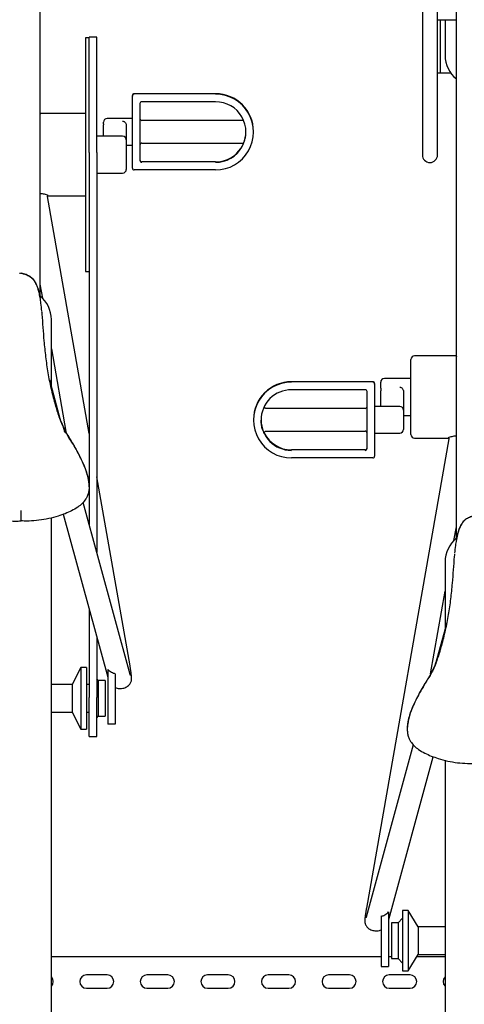
# Model space of a CAD drawing. Units: inches. Extents: x 0.2 to 9.1, y 0.2 to 10.8.
# Drawn here: x 1.5 to 1.9, y 3 to 3.9 of the extents above; entities that cross this region are included whole.
import ezdxf

# ---------------------------------------------------------------- set-up
doc = ezdxf.new("R2010")
doc.units = ezdxf.units.IN
doc.header["$MEASUREMENT"] = 0

msp = doc.modelspace()

# ---------------------------------------------------------------- linework, layer by layer
at = {"color": 7, "linetype": 'Continuous', "lineweight": 25}
for p, q in [((1.51421123, 4.15987885), (1.51421123, 3.62295559)), ((1.86490567, 4.00991255), (1.86490567, 3.8329548)), ((1.87879455, 3.8329548), (1.87879455, 4.00519163)), ((1.89615566, 3.40073711), (1.89615566, 3.93765665)), ((1.87879455, 3.8770947), (1.89615566, 3.8770947)), ((1.88170012, 3.82848354), (1.88170012, 3.8770947)), ((1.88573899, 3.8770947), (1.88573899, 3.84441279)), ((1.55935011, 3.86057658), (1.55587788, 3.86057658)), ((1.55587788, 3.86057658), (1.55587788, 3.64620727)), ((1.56629455, 3.86118957), (1.55935011, 3.86118957)), ((1.55935011, 3.75538559), (1.55935011, 3.86118957)), ((1.56629455, 3.75538559), (1.56629455, 3.86118957)), ((1.86490567, 3.8329548), (1.86490567, 3.75307728)), ((1.87879455, 3.75307728), (1.87879455, 3.8329548)), ((1.87879455, 3.82848354), (1.88170012, 3.82848354)), ((1.88170012, 3.82848354), (1.88400289, 3.82848354)), ((1.88400289, 3.82848354), (1.8907601, 3.82848354)), ((1.59893345, 3.80707698), (1.59893345, 3.8075012)), ((1.59893345, 3.77409587), (1.59893345, 3.80707698)), ((1.67532233, 3.80923706), (1.60066955, 3.80923706)), ((1.67532233, 3.80186939), (1.607614, 3.80186939)), ((1.60587789, 3.80013366), (1.60587789, 3.77409587)), ((1.55587788, 3.79113221), (1.51421123, 3.79113221)), ((1.57254456, 3.78172206), (1.57254456, 3.78312743)), ((1.59893345, 3.7864607), (1.57587788, 3.7864607)), ((1.70098553, 3.78472471), (1.607614, 3.78472471)), ((1.57254456, 3.78172206), (1.57254456, 3.78068927)), ((1.57254456, 3.77029888), (1.57254456, 3.78068927)), ((1.59337789, 3.78006377), (1.59337789, 3.76696547)), ((1.59893345, 3.74111476), (1.59893345, 3.77409587)), ((1.60587789, 3.77409587), (1.60587789, 3.74805821)), ((1.71004455, 3.77409587), (1.71004455, 3.77452009)), ((1.59004456, 3.77029888), (1.56629455, 3.77029888)), ((1.59337789, 3.76696547), (1.59337789, 3.73981838)), ((1.55935011, 3.75538559), (1.55935011, 3.41420871)), ((1.56629455, 3.75538559), (1.56629455, 3.38885535)), ((1.59337789, 3.76215525), (1.59893345, 3.76215525)), ((1.607614, 3.76389138), (1.70108436, 3.76389138)), ((1.67532233, 3.74674657), (1.607614, 3.74674657)), ((1.67532233, 3.7393789), (1.60066955, 3.7393789)), ((1.56629455, 3.7364851), (1.59004456, 3.7364851)), ((1.55935011, 3.49761232), (1.52115868, 3.71493044)), ((1.52146863, 3.71565177), (1.55587788, 3.71565177)), ((1.4968501, 3.64459578), (1.49559281, 3.64437924)), ((1.4968501, 3.64421537), (1.4968501, 3.64459578)), ((1.4981074, 3.64437924), (1.4968501, 3.64459578)), ((1.55587788, 3.64620727), (1.55935011, 3.64620727)), ((1.51421123, 3.63450536), (1.51643529, 3.62184981)), ((1.5246279, 3.54097561), (1.5246279, 3.60215146)), ((1.5246279, 3.57523199), (1.53794798, 3.49943761)), ((1.89615566, 3.56891001), (1.85782232, 3.56891001)), ((1.854489, 3.49676284), (1.854489, 3.56557661)), ((1.854489, 3.54807667), (1.83004456, 3.54807667)), ((1.53313979, 3.50989959), (1.5231088, 3.54652163)), ((1.81941955, 3.54518275), (1.74476678, 3.54518275)), ((1.82115567, 3.54344688), (1.82115567, 3.54302266)), ((1.82115567, 3.54302266), (1.82115567, 3.51004156)), ((1.82671122, 3.53941236), (1.82671122, 3.54474327)), ((1.82671122, 3.53941236), (1.82671122, 3.53682362)), ((1.81247511, 3.53781508), (1.74476678, 3.53781508)), ((1.81421122, 3.51004156), (1.81421122, 3.53607922)), ((1.82671122, 3.52240639), (1.82671122, 3.53682362)), ((1.84754455, 3.53643708), (1.84754455, 3.51907312)), ((1.81247511, 3.5206704), (1.72171687, 3.5206704)), ((1.84421123, 3.52240639), (1.82115567, 3.52240639)), ((1.84754455, 3.51907312), (1.84754455, 3.50143421)), ((1.84754455, 3.51426277), (1.854489, 3.51426277)), ((1.71004455, 3.51046578), (1.71004455, 3.51004156)), ((1.81421122, 3.4840039), (1.81421122, 3.51004156)), ((1.82115567, 3.51004156), (1.82115567, 3.47706052)), ((1.72165905, 3.49983706), (1.81247511, 3.49983706)), ((1.82115567, 3.49810094), (1.84421123, 3.49810094)), ((1.8892082, 3.49270823), (1.81358818, 3.06241243)), ((1.85782232, 3.49342943), (1.88885059, 3.49342943)), ((1.81247511, 3.48269226), (1.74476678, 3.48269226)), ((1.81941955, 3.47532465), (1.74476678, 3.47532465)), ((1.59677871, 3.28463464), (1.56629455, 3.45809673)), ((1.55931933, 3.44889582), (1.55931933, 3.44942812)), ((1.59703392, 3.2766294), (1.55376708, 3.43459168)), ((1.53549147, 3.42359299), (1.57634425, 3.27444409)), ((1.5246279, 2.90770706), (1.5246279, 3.42033526)), ((1.8939316, 3.39962767), (1.89615566, 3.4122831)), ((1.88573899, 3.37992926), (1.88573899, 3.31875341)), ((1.87242124, 3.27722864), (1.88573899, 3.35300985)), ((1.55935011, 3.33648781), (1.55935011, 3.25557438)), ((1.88724387, 3.32424754), (1.87724732, 3.28775124)), ((1.56629455, 3.31113446), (1.56629455, 3.25557438)), ((1.55181751, 3.28326146), (1.54359771, 3.26751499)), ((1.55699485, 3.28326146), (1.55181751, 3.28326146)), ((1.55181751, 3.28326146), (1.55181751, 3.22659703)), ((1.55699485, 3.28326146), (1.55699485, 3.22659703)), ((1.57635632, 3.28128683), (1.57635632, 3.23134245)), ((1.58330077, 3.27738176), (1.58330077, 3.23134245)), ((1.56770788, 3.27134562), (1.56629455, 3.27275895)), ((1.57388265, 3.27134562), (1.56770788, 3.27134562)), ((1.56770788, 3.27134562), (1.56770788, 3.23851287)), ((1.57388265, 3.27134562), (1.57388265, 3.23851287)), ((1.54359771, 3.26751499), (1.5246279, 3.26751499)), ((1.54359771, 3.26751499), (1.54359771, 3.24234356)), ((1.55935011, 3.26751499), (1.55699485, 3.26751499)), ((1.55935011, 3.22004827), (1.55935011, 3.25557438)), ((1.56629455, 3.22004827), (1.56629455, 3.25557438)), ((1.5246279, 3.24234356), (1.54359771, 3.24234356)), ((1.54359771, 3.24234356), (1.55181751, 3.22659703)), ((1.55699485, 3.24234356), (1.55935011, 3.24234356)), ((1.56629455, 3.23709954), (1.56770788, 3.23851287)), ((1.56770788, 3.23851287), (1.57388265, 3.23851287)), ((1.55181751, 3.22659703), (1.55699485, 3.22659703)), ((1.58330077, 3.23134245), (1.57635632, 3.23134245)), ((1.85104756, 3.22720591), (1.85104756, 3.22667355)), ((1.55935011, 3.22004827), (1.56629455, 3.22004827)), ((1.85659981, 3.21236948), (1.81333297, 3.0544072)), ((1.83402264, 3.05222189), (1.87487542, 3.20137078)), ((1.88573899, 3.19812186), (1.88573899, 2.68548482)), ((1.8519494, 3.0604848), (1.84677206, 3.0604848)), ((1.84677206, 3.0604848), (1.84677206, 3.00492928)), ((1.86115367, 3.04529272), (1.8519494, 3.0604848)), ((1.8519494, 3.0604848), (1.8519494, 3.00492928)), ((1.82706612, 3.05515956), (1.82706612, 3.00912025)), ((1.83401057, 3.05906463), (1.83401057, 3.00912025)), ((1.84677206, 3.05323649), (1.84265901, 3.04912341)), ((1.84265901, 3.04912341), (1.83648423, 3.04912341)), ((1.83648423, 3.04912341), (1.83648423, 3.01629067)), ((1.84265901, 3.04912341), (1.84265901, 3.01629067)), ((1.88573899, 3.04529272), (1.86115367, 3.04529272)), ((1.86115367, 3.04529272), (1.86115367, 3.02012136)), ((1.82706612, 3.01776833), (1.5246279, 3.01776833)), ((1.83648423, 3.01776833), (1.83401057, 3.01776833)), ((1.83648423, 3.01629067), (1.84265901, 3.01629067)), ((1.84265901, 3.01629067), (1.84677206, 3.0121776)), ((1.8519494, 3.00492928), (1.86115367, 3.02012136)), ((1.88573899, 3.01776833), (1.85972807, 3.01776833)), ((1.86115367, 3.02012136), (1.88573899, 3.02012136)), ((1.82706612, 3.00912025), (1.83401057, 3.00912025)), ((1.57584316, 3.00127524), (1.55674594, 3.00127524)), ((1.63139872, 3.00127524), (1.6123015, 3.00127524)), ((1.68695428, 3.00127524), (1.66785705, 3.00127524)), ((1.74250983, 3.00127524), (1.72341261, 3.00127524)), ((1.79806538, 3.00127524), (1.77896816, 3.00127524)), ((1.85362094, 3.00127524), (1.83452372, 3.00127524)), ((1.84677206, 3.00492928), (1.8519494, 3.00492928)), ((1.55674594, 2.98912251), (1.57584316, 2.98912251)), ((1.6123015, 2.98912251), (1.63139872, 2.98912251)), ((1.66785705, 2.98912251), (1.68695428, 2.98912251)), ((1.72341261, 2.98912251), (1.74250983, 2.98912251)), ((1.77896816, 2.98912251), (1.79806538, 2.98912251)), ((1.83452372, 2.98912251), (1.85362094, 2.98912251))]:
    msp.add_line(p, q, dxfattribs=at)
for centre, radius, start, end in [((1.91351678, 3.84441278), 0.02777778, 180, 231.31781255), ((1.60066952, 3.80750098), 0.00173608, 89.99909807, 179.99283419), ((1.60066952, 3.80707676), 0.00173608, 89.99909807, 179.99283419), ((1.60761371, 3.80013357), 0.00173582, 89.99026767, 179.99709241), ((1.67532483, 3.77451733), 0.03471973, 0.00455221, 90.00411812), ((1.67532648, 3.77409587), 0.03471697, 269.99316214, 90.00683786), ((1.67532566, 3.77409587), 0.02777352, 269.99313965, 90.00686035), ((1.57587789, 3.78312743), 0.00333333, 90, 180), ((1.607614, 3.78646077), 0.00173611, 180, 270), ((1.67532435, 3.77452234), 0.02777577, 269.99582945, 359.55781305), ((1.59004455, 3.76696551), 0.00333333, 0, 90), ((1.607614, 3.76215521), 0.00173611, 90, 180), ((1.60761378, 3.74848246), 0.00173589, 180.00105292, 270.00728373), ((1.60761396, 3.74805843), 0.00173608, 180.00716581, 270.00117084), ((1.87185011, 3.75307733), 0.00694444, 180, 0), ((1.59004455, 3.73981838), 0.00333333, 270, 0), ((1.60066952, 3.74111498), 0.00173608, 180.00716581, 270.00090193), ((1.49685011, 3.60215149), 0.02777778, 0, 51.31781255), ((1.85782233, 3.56557662), 0.00333333, 90, 180), ((1.83004455, 3.54474329), 0.00333333, 90, 180), ((1.74476399, 3.51046331), 0.03471943, 89.9954003, 179.99593106), ((1.74476259, 3.51004159), 0.03471694, 89.99309442, 270.00690558), ((1.81941959, 3.54344667), 0.00173608, 0.00716581, 90.00117084), ((1.81941959, 3.54302245), 0.00173608, 0.00716581, 90.00117084), ((1.7447645, 3.51003957), 0.02777551, 89.99531469, 179.99590951), ((1.8124754, 3.53607926), 0.00173582, 359.99860423, 90.00946352), ((1.81247511, 3.52240645), 0.00173611, 270, 0), ((1.84421122, 3.51907312), 0.00333333, 0, 90), ((1.74476474, 3.51004378), 0.02777574, 180.00458444, 270.00419136), ((1.74476549, 3.51046987), 0.02777761, 206.36975219, 270.00264196), ((1.81247511, 3.4981009), 0.00173611, 0, 90), ((1.84421122, 3.50143423), 0.00333333, 270, 0), ((1.85782233, 3.49676283), 0.00333333, 180, 270), ((1.81247532, 3.48442815), 0.00173589, 269.99298514, 359.99894712), ((1.81247519, 3.48400406), 0.00173602, 269.99730782, 359.99462443), ((1.81941968, 3.47706064), 0.00173599, 269.99577259, 359.99589076), ((1.91351678, 3.37992927), 0.02777778, 128.57791314, 180), ((1.52028761, 2.99519888), 0.00607639, 315.5846914, 44.4153086), ((1.55674594, 2.99519888), 0.00607639, 90, 270), ((1.57584317, 2.99519888), 0.00607639, 270, 90), ((1.6123015, 2.99519888), 0.00607639, 90, 270), ((1.63139872, 2.99519888), 0.00607639, 270, 90), ((1.66785705, 2.99519888), 0.00607639, 90, 270), ((1.68695428, 2.99519888), 0.00607639, 270, 90), ((1.72341261, 2.99519888), 0.00607639, 90, 270), ((1.74250983, 2.99519888), 0.00607639, 270, 90), ((1.77896817, 2.99519888), 0.00607639, 90, 270), ((1.79806539, 2.99519888), 0.00607639, 270, 90), ((1.83452372, 2.99519888), 0.00607639, 90, 270), ((1.85362094, 2.99519888), 0.00607639, 270, 90), ((1.89007928, 2.99519888), 0.00607639, 135.5846914, 224.4153086)]:
    msp.add_arc(centre, radius, start, end, dxfattribs=at)
for points, knots in [([(1.51458871, 3.78996763), (1.51459671, 3.78996207), (1.51463584, 3.78993485), (1.5144351, 3.79012465), (1.5142593, 3.7904704), (1.51421174, 3.79075265), (1.51421203, 3.7907627), (1.51421211, 3.79076548)], [0, 0, 0, 0, 0.067726195, 0.331538189, 0.625112624, 0.89629736, 1, 1, 1, 1]), ([(1.59004456, 3.78400781), (1.59016448, 3.78400259), (1.59037036, 3.78399362), (1.59083857, 3.78389811), (1.5915594, 3.78358933), (1.59233937, 3.78292476), (1.59302428, 3.7818903), (1.59334938, 3.78086111), (1.59337274, 3.78020792), (1.59337789, 3.78006377)], [0, 0, 0, 0, 0.041704231, 0.071591699, 0.1871003, 0.426404861, 0.694594499, 0.932597434, 1, 1, 1, 1]), ([(1.70107302, 3.76389294), (1.70111736, 3.76398014), (1.70120594, 3.76415439), (1.70181837, 3.76575507), (1.7025029, 3.76821309), (1.70303197, 3.77116922), (1.70305161, 3.77325745), (1.70305982, 3.77412937)], [0, 0, 0, 0, 0.2043718991, 0.4083792602, 0.6216401784, 0.8420191747, 1, 1, 1, 1]), ([(1.51421123, 3.71786986), (1.51489473, 3.71780806), (1.51630303, 3.71768071), (1.51818862, 3.71728789), (1.51997985, 3.71683502), (1.52120133, 3.71644779), (1.52139853, 3.7163043), (1.52140145, 3.71630218)], [0, 0, 0, 0, 0.217435587, 0.448009267, 0.687043392, 0.995367693, 1, 1, 1, 1]), ([(1.52117367, 3.71494139), (1.52116355, 3.71497521), (1.52111987, 3.7151211), (1.52123581, 3.71546116), (1.52145279, 3.71565354), (1.5215074, 3.71567697), (1.52153191, 3.71568749)], [0, 0, 0, 0, 0.104586263, 0.451177644, 0.753679524, 1, 1, 1, 1]), ([(1.52153191, 3.71568749), (1.52153661, 3.71569014), (1.52156271, 3.71570487), (1.5215516, 3.71569947), (1.52154249, 3.71569505)], [0, 0, 0, 0, 0.180019125, 1, 1, 1, 1]), ([(1.4958665, 3.64442643), (1.49578251, 3.64441532), (1.49562271, 3.64439419), (1.49546892, 3.64434788), (1.49539597, 3.64432592)], [0, 0, 0, 0, 0.525633611, 1, 1, 1, 1]), ([(1.49828651, 3.64433113), (1.49810273, 3.64438402), (1.4977786, 3.6444773), (1.4974416, 3.64450649), (1.49729567, 3.64451913)], [0, 0, 0, 0, 0.5669842543, 1, 1, 1, 1]), ([(1.4981074, 3.64437924), (1.49828747, 3.64432468), (1.4987954, 3.64417079), (1.50025787, 3.64373837), (1.5021284, 3.64308775), (1.5040514, 3.64222157), (1.50583187, 3.64105819), (1.50777463, 3.63931382), (1.50958521, 3.6368865), (1.51109259, 3.63389408), (1.51224688, 3.63083184), (1.51311844, 3.62782968), (1.51383883, 3.62474208), (1.51421545, 3.62266675), (1.51440368, 3.62162948)], [0, 0, 0, 0, 0.038621681, 0.108938886, 0.179593854, 0.250236849, 0.314222423, 0.378177185, 0.497115933, 0.616494937, 0.715844812, 0.81512, 0.907594778, 1, 1, 1, 1]), ([(1.51335575, 3.6271141), (1.5130708, 3.62820978), (1.51250073, 3.63040178), (1.5112967, 3.63372281), (1.50967917, 3.63697484), (1.50759468, 3.63974451), (1.50512362, 3.64174076), (1.50203858, 3.64332951), (1.49961535, 3.64397658), (1.4981074, 3.64437924)], [0, 0, 0, 0, 0.1337402807, 0.2675573537, 0.4244084692, 0.5807391523, 0.695533888, 0.8105335862, 1, 1, 1, 1]), ([(1.51588735, 3.60999419), (1.51565407, 3.61239704), (1.51525793, 3.6164774), (1.51442886, 3.62219198), (1.5137134, 3.62547362), (1.51335575, 3.6271141)], [0, 0, 0, 0, 0.417363264, 0.70874098, 1, 1, 1, 1]), ([(1.52803888, 3.52540592), (1.52683025, 3.52996945), (1.52441298, 3.53909648), (1.52164629, 3.55332097), (1.51956074, 3.56788147), (1.51817843, 3.58183161), (1.51713134, 3.59495168), (1.51655463, 3.60383785), (1.51603637, 3.6086087), (1.51595957, 3.60931562)], [0, 0, 0, 0, 0.17035449, 0.340708359, 0.514792912, 0.688912295, 0.83184422, 0.975083295, 1, 1, 1, 1]), ([(1.89615212, 3.56854511), (1.89615146, 3.56852108), (1.89614964, 3.56845448), (1.89606686, 3.56812095), (1.89580657, 3.56777037), (1.89577896, 3.56775091), (1.89576822, 3.56774334)], [0, 0, 0, 0, 0.1666418915, 0.4618167037, 0.790792005, 1, 1, 1, 1]), ([(1.84421123, 3.54014216), (1.84440692, 3.54013036), (1.84473085, 3.54011082), (1.84534388, 3.53993711), (1.84611793, 3.53952535), (1.84687862, 3.53871993), (1.84743118, 3.53766288), (1.84750956, 3.53681541), (1.84754455, 3.53643708)], [0, 0, 0, 0, 0.086529172, 0.14323679, 0.301429824, 0.545870792, 0.797264946, 1, 1, 1, 1]), ([(1.55927922, 3.44942929), (1.55929099, 3.44972868), (1.55934546, 3.45111519), (1.55893456, 3.45475601), (1.55771626, 3.46033656), (1.55536658, 3.4669566), (1.55245971, 3.47353501), (1.54917492, 3.48004011), (1.54584371, 3.48615481), (1.54245798, 3.49178353), (1.53920614, 3.49701634), (1.53568883, 3.50338226), (1.53250441, 3.51111076), (1.52994204, 3.51885059), (1.52856235, 3.52360285), (1.52803888, 3.52540592)], [0, 0, 0, 0, 0.011076944, 0.051297904, 0.134711654, 0.220731029, 0.306821632, 0.394865911, 0.482924799, 0.556493389, 0.630091814, 0.703552048, 0.816990112, 0.930563967, 1, 1, 1, 1]), ([(1.72171247, 3.52067744), (1.72169729, 3.52067532), (1.72147799, 3.5206447), (1.72104494, 3.52078524), (1.72053404, 3.5211017), (1.72020334, 3.52154217), (1.72003888, 3.52194943), (1.72001709, 3.52219732), (1.7200083, 3.5222974)], [0, 0, 0, 0, 0.017773198, 0.25664991, 0.498629208, 0.709631714, 0.882770842, 1, 1, 1, 1]), ([(1.52935839, 3.52038646), (1.53049095, 3.51639107), (1.53219686, 3.51037303), (1.53594111, 3.50410525), (1.53639919, 3.49797969), (1.53842839, 3.4979797), (1.5384284, 3.4979797)], [0, 0, 0, 0, 0.497112571, 0.7487754, 0.999998655, 1, 1, 1, 1]), ([(1.72016677, 3.49734298), (1.72016503, 3.49734141), (1.72016165, 3.49733839), (1.72004303, 3.49754447), (1.71980986, 3.4979752), (1.71923749, 3.49914635), (1.71849891, 3.50094032), (1.71782228, 3.50323111), (1.71738488, 3.5052197), (1.71709374, 3.50735329), (1.71699459, 3.50898539), (1.71698983, 3.50988381), (1.716989, 3.51004156)], [0, 0, 0, 0, 0.044843833, 0.086555793, 0.192468261, 0.298474863, 0.512923515, 0.629625845, 0.746304152, 0.860960741, 0.975587741, 1, 1, 1, 1]), ([(1.5384284, 3.4979797), (1.53842842, 3.49797966), (1.53984693, 3.49419694), (1.54504169, 3.48778786), (1.5498503, 3.47809326), (1.55411094, 3.46954599), (1.55714461, 3.46185928), (1.55880161, 3.45534961), (1.55936073, 3.450235), (1.55931448, 3.44670713), (1.55875116, 3.44327277), (1.55774587, 3.44024176), (1.55672564, 3.43845591), (1.55627481, 3.43766676)], [0, 0, 0, 0, 0.000002116, 0.184232695, 0.368407738, 0.49438918, 0.620400843, 0.745579768, 0.80005482, 0.855276291, 0.90624102, 0.958568515, 1, 1, 1, 1]), ([(1.7200498, 3.49768272), (1.72004872, 3.49768648), (1.72003465, 3.49773553), (1.7199923, 3.49796112), (1.71999266, 3.49836744), (1.72014932, 3.49889016), (1.72050473, 3.49938326), (1.72102469, 3.4997173), (1.72144157, 3.49985238), (1.72164777, 3.49983607), (1.72164833, 3.49983602)], [0, 0, 0, 0, 0.006285261, 0.081985035, 0.226958814, 0.407633636, 0.598244647, 0.800047999, 0.999465041, 1, 1, 1, 1]), ([(1.72002385, 3.49767933), (1.72003456, 3.49765665), (1.72014949, 3.49741333), (1.72017131, 3.49736208), (1.7201911, 3.4973156)], [0, 0, 0, 0, 0.093189916, 1, 1, 1, 1]), ([(1.88895749, 3.49407411), (1.88896297, 3.49407817), (1.88916046, 3.49422478), (1.89036745, 3.49460616), (1.8921543, 3.49506047), (1.89403635, 3.49545575), (1.89547227, 3.49558569), (1.89615566, 3.49564753)], [0, 0, 0, 0, 0.00875825, 0.315802735, 0.545028818, 0.783468333, 1, 1, 1, 1]), ([(1.88882063, 3.49347233), (1.88882822, 3.49346858), (1.88884709, 3.49345926), (1.88885676, 3.49346035), (1.88906225, 3.49332753), (1.88923837, 3.4929893), (1.88920057, 3.49279165), (1.88918609, 3.49271593)], [0, 0, 0, 0, 0.111172719, 0.276380643, 0.549579627, 0.827437883, 1, 1, 1, 1]), ([(1.43742542, 3.43766676), (1.43847242, 3.43625986), (1.44057138, 3.4334394), (1.44509452, 3.42990391), (1.45039008, 3.42676416), (1.45645161, 3.42412413), (1.46347204, 3.42167379), (1.47145872, 3.41949595), (1.48043669, 3.41796834), (1.48802825, 3.41740325), (1.49350077, 3.41742746), (1.49594169, 3.41749424), (1.4968501, 3.4175191)], [0, 0, 0, 0, 0.080777518, 0.161936898, 0.263308609, 0.365202239, 0.467031852, 0.606997291, 0.747272453, 0.887200111, 0.95802045, 1, 1, 1, 1]), ([(1.55627481, 3.43766676), (1.5552278, 3.43625986), (1.55312884, 3.4334394), (1.5486057, 3.4299039), (1.54331014, 3.42676417), (1.53724861, 3.42412412), (1.53022817, 3.4216738), (1.5222415, 3.41949594), (1.51326353, 3.41796835), (1.50567197, 3.41740325), (1.50019944, 3.41742746), (1.49775852, 3.41749424), (1.4968501, 3.4175191)], [0, 0, 0, 0, 0.080777499, 0.16193686, 0.263308764, 0.365202141, 0.467031967, 0.606997131, 0.747272261, 0.887199886, 0.958020209, 1, 1, 1, 1]), ([(1.4968501, 3.4175191), (1.4968501, 3.41759486), (1.4968501, 3.41774639), (1.4968501, 3.41913854), (1.4968501, 3.42122086), (1.4968501, 3.42384021), (1.4968501, 3.42589909), (1.4968501, 3.42697511), (1.4968501, 3.4271267)], [0, 0, 0, 0, 0.193592177, 0.387189593, 0.580807756, 0.774482761, 0.968230591, 1, 1, 1, 1]), ([(1.91215428, 3.42212536), (1.9120049, 3.42208013), (1.91152427, 3.42193463), (1.91010584, 3.42151514), (1.90823935, 3.42086572), (1.90631527, 3.41999932), (1.90453507, 3.418836), (1.90259221, 3.4170916), (1.9007817, 3.41466424), (1.89927431, 3.41167181), (1.89811998, 3.40860962), (1.89724847, 3.40560744), (1.89652805, 3.40251986), (1.89615144, 3.40044455), (1.8959632, 3.39940728)], [0, 0, 0, 0, 0.031932072, 0.102739368, 0.173886001, 0.245019853, 0.309450683, 0.373850486, 0.493618232, 0.613827956, 0.713867556, 0.813835302, 0.906951759, 1, 1, 1, 1]), ([(1.90958331, 3.42131309), (1.90898483, 3.42114349), (1.90747599, 3.4207159), (1.90524771, 3.41950615), (1.90277056, 3.41752691), (1.9006882, 3.41475122), (1.89907007, 3.41150092), (1.89786618, 3.40817951), (1.8972961, 3.40598756), (1.89701114, 3.4048919)], [0, 0, 0, 0, 0.085316654, 0.215092213, 0.344639533, 0.521056131, 0.698062212, 0.849074436, 1, 1, 1, 1]), ([(1.89701114, 3.4048919), (1.8966555, 3.40326143), (1.89594406, 3.39999982), (1.89512015, 3.39434259), (1.89472817, 3.39030928), (1.89449823, 3.38794329)], [0, 0, 0, 0, 0.292394349, 0.584909368, 1, 1, 1, 1]), ([(1.89440591, 3.38707732), (1.8943296, 3.38637576), (1.89381215, 3.38161895), (1.89323644, 3.37273808), (1.89219742, 3.35972216), (1.89083859, 3.3459704), (1.88878938, 3.33150661), (1.88602794, 3.31717024), (1.88356132, 3.30784586), (1.882328, 3.30318365)], [0, 0, 0, 0, 0.024732805, 0.1676963, 0.310957519, 0.481454589, 0.651920127, 0.825959441, 1, 1, 1, 1]), ([(1.882328, 3.30318365), (1.88180485, 3.30138048), (1.88045561, 3.29672997), (1.87795878, 3.28919822), (1.87487653, 3.28159194), (1.87138689, 3.27516952), (1.86802321, 3.26974866), (1.86458337, 3.26403906), (1.86126257, 3.25794745), (1.85799185, 3.25148932), (1.8550511, 3.24487106), (1.85268633, 3.23823156), (1.85145382, 3.23264385), (1.85102367, 3.22900409), (1.85107961, 3.22754345), (1.85109249, 3.22720709)], [0, 0, 0, 0, 0.0694356375, 0.1790804466, 0.2886183652, 0.3646678458, 0.4408855905, 0.5170728582, 0.6033673756, 0.6896482031, 0.7775036302, 0.8652826935, 0.9459664364, 0.9875567795, 1, 1, 1, 1]), ([(1.88100849, 3.29816419), (1.87976528, 3.29434784), (1.8778927, 3.28859948), (1.87493171, 3.28106441), (1.87284598, 3.27757241), (1.8719385, 3.27575745), (1.87193849, 3.27575743)], [0, 0, 0, 0, 0.4971129259, 0.748775935, 0.9999969924, 1, 1, 1, 1]), ([(1.58330077, 3.27738176), (1.58270615, 3.27750232), (1.58149616, 3.27774764), (1.57970352, 3.27856876), (1.57793213, 3.27972087), (1.57688661, 3.28075986), (1.57635632, 3.28128683)], [0, 0, 0, 0, 0.221968273, 0.45167812, 0.721892845, 1, 1, 1, 1]), ([(1.58329339, 3.26478467), (1.58384741, 3.26458529), (1.58504125, 3.26415563), (1.586994, 3.26388878), (1.58905518, 3.26391519), (1.5910748, 3.26428837), (1.59295605, 3.26498043), (1.59462032, 3.26595701), (1.59600824, 3.2671679), (1.5970228, 3.26848563), (1.59766647, 3.26976061), (1.59802079, 3.27087656), (1.59819385, 3.27185494), (1.59826681, 3.27287685), (1.59824383, 3.27397456), (1.59814216, 3.27530446), (1.59797842, 3.27679245), (1.59779739, 3.27819887), (1.59758248, 3.27971318), (1.59734886, 3.2812388), (1.59711005, 3.28270349), (1.59692653, 3.2837919), (1.59681721, 3.28441056), (1.5967772, 3.28463698)], [0, 0, 0, 0, 0.048587679, 0.104699794, 0.161652108, 0.218314868, 0.273488611, 0.326491835, 0.377014614, 0.425201432, 0.464058047, 0.497285865, 0.528311266, 0.562299513, 0.622806587, 0.697720208, 0.754644446, 0.8059397, 0.85145551, 0.906167868, 0.947742375, 0.980874526, 1, 1, 1, 1]), ([(1.59729899, 3.27573651), (1.59730089, 3.27573148), (1.59730857, 3.27571119), (1.59722775, 3.27595145), (1.59713265, 3.27626698), (1.5970516, 3.27656934), (1.59703038, 3.2766485)], [0, 0, 0, 0, 0.115075524, 0.464300689, 0.859756902, 1, 1, 1, 1]), ([(1.87193849, 3.27575743), (1.87193847, 3.27575741), (1.87029992, 3.27357268), (1.86770773, 3.26871503), (1.86332451, 3.26175886), (1.85937115, 3.25454077), (1.8558625, 3.24715207), (1.85308898, 3.23950914), (1.85156755, 3.23307129), (1.85100476, 3.22800416), (1.85105248, 3.22446037), (1.85162594, 3.2210368), (1.85262745, 3.21800563), (1.85364085, 3.21623359), (1.85409208, 3.21544456)], [0, 0, 0, 0, 0.000001237, 0.124412831, 0.24987428, 0.375206584, 0.499601046, 0.622888212, 0.745843453, 0.80066906, 0.855430187, 0.907044293, 0.9586099, 1, 1, 1, 1]), ([(1.85409208, 3.21544456), (1.85513908, 3.21403762), (1.857238, 3.21121713), (1.86176122, 3.20768171), (1.86705676, 3.20454198), (1.87311826, 3.20190183), (1.88013872, 3.19945155), (1.88812538, 3.19727365), (1.89710336, 3.19574617), (1.90469491, 3.19518104), (1.91016744, 3.19520525), (1.91260837, 3.19527204), (1.91351678, 3.1952969)], [0, 0, 0, 0, 0.080778245, 0.161936938, 0.263308804, 0.36520255, 0.467032338, 0.606997448, 0.747272357, 0.887199929, 0.958020225, 1, 1, 1, 1]), ([(1.81358934, 3.0624138), (1.81357709, 3.06234589), (1.81351256, 3.06198822), (1.81337349, 3.06117079), (1.81317023, 3.05996031), (1.81295197, 3.05858924), (1.81274883, 3.05724419), (1.81256664, 3.05595122), (1.81241133, 3.05474728), (1.81228592, 3.0536491), (1.81219136, 3.05265414), (1.81212773, 3.05172084), (1.81210383, 3.05085003), (1.81213803, 3.04997358), (1.81226341, 3.04906306), (1.81249571, 3.04813124), (1.81291199, 3.04707196), (1.81359502, 3.04590224), (1.81460414, 3.04470768), (1.81593977, 3.04360605), (1.81755532, 3.04269587), (1.81939018, 3.04204281), (1.82137763, 3.04168779), (1.82343424, 3.04167091), (1.82536934, 3.04194105), (1.826544, 3.04237679), (1.82707057, 3.04257212)], [0, 0, 0, 0, 0.005705983, 0.030049974, 0.069974241, 0.110596216, 0.153316331, 0.196871514, 0.240780635, 0.284721901, 0.328665786, 0.373185846, 0.421198157, 0.461950826, 0.490144727, 0.518447484, 0.550333413, 0.588090845, 0.631767485, 0.679680883, 0.730717117, 0.784306297, 0.839867629, 0.896629742, 0.953661612, 1, 1, 1, 1]), ([(1.81333638, 3.054425), (1.81330368, 3.05430513), (1.81321918, 3.0539953), (1.81312614, 3.05368854), (1.81305895, 3.05349054), (1.81306484, 3.05350622), (1.81306638, 3.05351033)], [0, 0, 0, 0, 0.223022564, 0.576442594, 0.889178402, 1, 1, 1, 1]), ([(1.82706612, 3.05515956), (1.82766074, 3.05528011), (1.82887073, 3.05552543), (1.83066334, 3.05634657), (1.8324348, 3.05749859), (1.83348029, 3.05853762), (1.83401057, 3.05906463)], [0, 0, 0, 0, 0.221968054, 0.451677675, 0.721887793, 1, 1, 1, 1])]:
    msp.add_open_spline(points, degree=3, knots=knots, dxfattribs=at)

doc.saveas('drawing.dxf')
